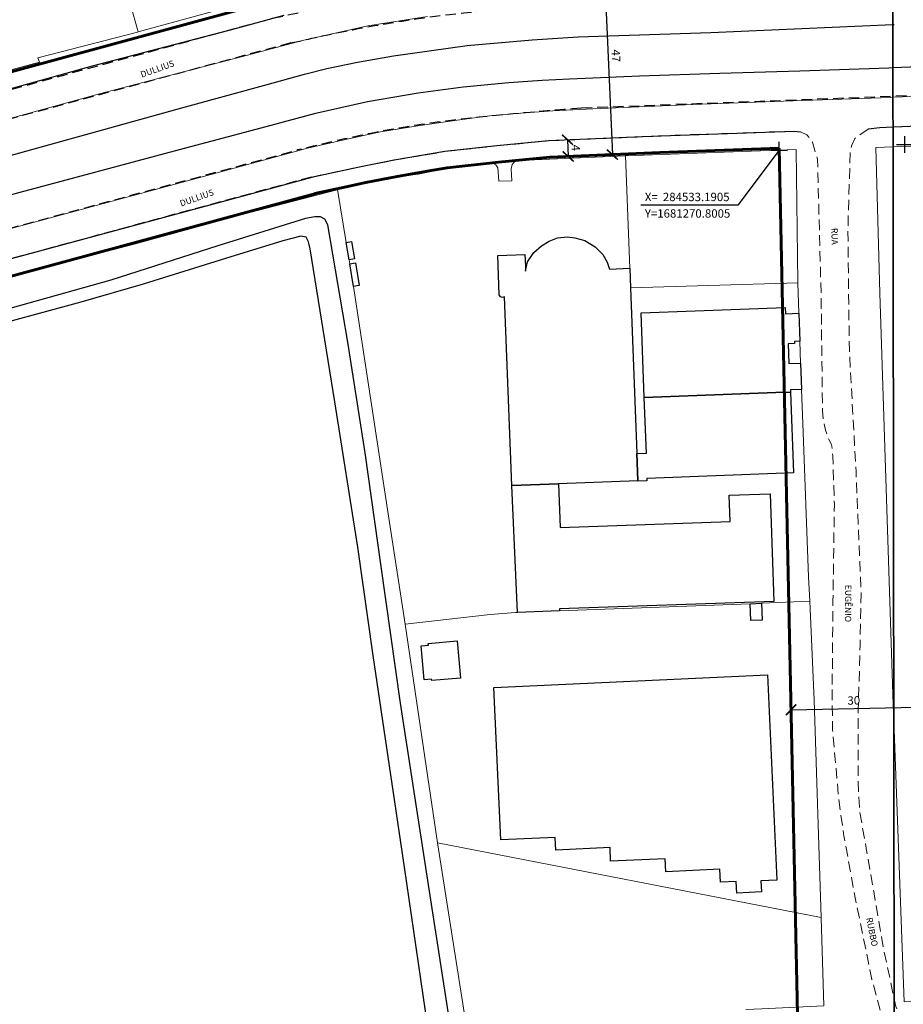
# Model space of a CAD drawing. Units: millimetres. Extents: x 283105 to 285607, y 1679888 to 1682724.
# Drawn here: x 284352 to 284563, y 1681067 to 1681302 of the extents above; entities that cross this region are included whole.
import ezdxf
from ezdxf.enums import TextEntityAlignment as Align

# ---------------------------------------------------------------- set-up
doc = ezdxf.new("R2010")
doc.units = ezdxf.units.MM
doc.header["$MEASUREMENT"] = 0
doc.header["$PDMODE"] = 2
doc.header["$PDSIZE"] = 2
doc.linetypes.add('DASHED2', pattern=[0.375, 0.25, -0.125])
doc.linetypes.add('HIDDEN', pattern=[0.375, 0.25, -0.125])
for name, color, linetype in [('_COORDENADAS_SIRGAS', 7, 'Continuous'), ('_cotas', 7, 'Continuous'), ('_meio fio', 7, 'DASHED2'), ('_textos', 7, 'Continuous'), ('Edificacoes', 2, 'Continuous'), ('Topon_de_Vias', 7, 'Continuous')]:
    doc.layers.add(name, color=color, linetype=linetype)
for name, color, linetype, lineweight in [('_traçado por meio fio', 7, 'Continuous', 60), ('_traçado viário por coordenadas', 7, 'Continuous', 60), ('Canal', 5, 'Continuous', 25), ('Cerca', 8, 'Cerca', 20), ('Muro_Grade', 8, 'Continuous', 20), ('Nao_Pavimentada_S_Mfio', 10, 'HIDDEN', 15), ('Pavimentacao_Asfaltica_Mfio', 10, 'Continuous', 30), ('Separ_Fisico_Canteiro_Mureta', 10, 'Continuous', 15)]:
    doc.layers.add(name, color=color, linetype=linetype, lineweight=lineweight)
doc.layers.add('Malha', color=7, linetype='Continuous', plot=False)
doc.styles.add('Arial', font='arial.ttf', dxfattribs={"height": 1.5})
doc.styles.get("Standard").update_dxf_attribs({"font": 'arial.ttf'})
doc.linetypes.add('Cerca', pattern='A,10,0,["X",Standard,S=1,R=0,X=0,Y=-0.5],0.1', length=10.1)
doc.dimstyles.new('AEROS UPV', dxfattribs={"dimtxt": 2, "dimasz": 2.5, "dimexe": 1.25, "dimexo": 0.625, "dimtad": 1, "dimdsep": 46, "dimtxsty": 'Standard', "dimblk": 'ARCHTICK', "dimcen": 2.5, "dimadec": 0, "dimazin": 0, "dimtfac": 1, "dimtmove": 0, "dimatfit": 3, "dimfxl": 1, "dimtzin": 0, "dimarcsym": 0})

# ---------------------------------------------------------------- blocks, each defined once
blk = doc.blocks.new('_ArchTick')
at = {"color": 0, "linetype": 'Continuous', "const_width": 0.15}
blk.add_lwpolyline([(-0.5, -0.5), (0.5, 0.5)], dxfattribs=at)
blk = doc.blocks.new('*D28')
at = {"layer": '_cotas', "color": 0, "lineweight": -2, "transparency": 16777216}
for p, q in [((284536, 1681138.28), (284536.05, 1681136.09)), ((284536.02, 1681137.34), (284566.02, 1681137.98)), ((284566, 1681138.91), (284566.04, 1681136.73))]:
    blk.add_line(p, q, dxfattribs=at)
at = {"layer": 'Defpoints', "color": 0, "transparency": 16777216}
for p in [(284535.99, 1681138.9), (284565.98, 1681139.54), (284566.02, 1681137.98)]:
    blk.add_point(p, dxfattribs=at)
at = {"layer": '_cotas', "color": 0, "lineweight": -2, "transparency": 16777216, "xscale": 2.5, "yscale": 2.5, "zscale": 2.5}
for p, rotation in [((284536.02, 1681137.34), 181.2159445525329), ((284566.02, 1681137.98), 1.215944552532995)]:
    blk.add_blockref('_ArchTick', p, dxfattribs=dict(at, rotation=rotation))
at = {"layer": '_cotas', "color": 0, "transparency": 16777216, "insert": (284550.98, 1681139.31), "char_height": 2, "attachment_point": 5, "rotation": 1.2159}
blk.add_mtext('30', dxfattribs=at)
blk = doc.blocks.new('*D193')
at = {"layer": '_cotas', "color": 0, "lineweight": -2, "transparency": 16777216}
for p, q in [((284491.37, 1681316.69), (284493.4, 1681269.74)), ((284491.99, 1681316.72), (284492.62, 1681316.75)), ((284494.03, 1681269.77), (284494.65, 1681269.79))]:
    blk.add_line(p, q, dxfattribs=at)
at = {"layer": 'Defpoints', "color": 0, "transparency": 16777216}
for p in [(284491.37, 1681316.69), (284493.4, 1681269.74), (284493.4, 1681269.74)]:
    blk.add_point(p, dxfattribs=at)
at = {"layer": '_cotas', "color": 0, "lineweight": -2, "transparency": 16777216, "xscale": 2.5, "yscale": 2.5, "zscale": 2.5}
for p, rotation in [((284491.37, 1681316.69), 92.48135941122693), ((284493.4, 1681269.74), 272.4813594112269)]:
    blk.add_blockref('_ArchTick', p, dxfattribs=dict(at, rotation=rotation))
at = {"layer": '_cotas', "color": 0, "transparency": 16777216, "insert": (284494.01, 1681293.29), "char_height": 2, "attachment_point": 5, "rotation": 272.4814}
blk.add_mtext('47', dxfattribs=at)
blk = doc.blocks.new('*D195')
at = {"layer": '_cotas', "color": 0, "lineweight": -2, "transparency": 16777216}
for p, q in [((284482.71, 1681273.28), (284482.88, 1681269.28)), ((284483.33, 1681273.31), (284483.96, 1681273.33)), ((284483.51, 1681269.31), (284484.13, 1681269.34))]:
    blk.add_line(p, q, dxfattribs=at)
at = {"layer": 'Defpoints', "color": 0, "transparency": 16777216}
for p in [(284482.71, 1681273.28), (284482.88, 1681269.28), (284482.88, 1681269.28)]:
    blk.add_point(p, dxfattribs=at)
at = {"layer": '_cotas', "color": 0, "lineweight": -2, "transparency": 16777216, "xscale": 2.5, "yscale": 2.5, "zscale": 2.5}
for p, rotation in [((284482.71, 1681273.28), 92.48135941153656), ((284482.88, 1681269.28), 272.4813594115366)]:
    blk.add_blockref('_ArchTick', p, dxfattribs=dict(at, rotation=rotation))
at = {"layer": '_cotas', "color": 0, "transparency": 16777216, "insert": (284484.42, 1681271.35), "char_height": 2, "attachment_point": 5, "rotation": 272.4814}
blk.add_mtext('4', dxfattribs=at)

msp = doc.modelspace()

# ---------------------------------------------------------------- linework, layer by layer
at = {"layer": '_COORDENADAS_SIRGAS'}
msp.add_lwpolyline([(284533.19, 1681270.8), (284523.289, 1681257.652), (284500.166, 1681257.652)], dxfattribs=at)
at = {"layer": '_meio fio', "ltscale": 10}
for p, q in [((284968.216, 1681299.045), (284485.944, 1681280.791)), ((284416.724, 1681296.356), (284197.775, 1681237.077)), ((284416.724, 1681296.356), (284197.775, 1681237.077)), ((284208.293, 1681213.661), (284418.363, 1681270.835)), ((284208.293, 1681213.661), (284418.363, 1681270.835)), ((284421.645, 1681264.345), (284215.697, 1681208.364))]:
    msp.add_line(p, q, dxfattribs=at)
for points in [[(284205.467, 1681245.998), (284412.391, 1681302.245), (284420.795, 1681304.067), (284425.936, 1681305.182), (284434.346, 1681306.818), (284442.396, 1681308.203), (284448.021, 1681309.171), (284461.874, 1681310.669), (284475.437, 1681312), (284503.013, 1681313.195), (284535.304, 1681314.332)], [(284421.645, 1681264.345), (284429.061, 1681265.954), (284433.791, 1681266.979), (284441.378, 1681268.455), (284449.01, 1681269.768), (284453.429, 1681270.529), (284465.874, 1681271.874), (284478.187, 1681273.082), (284504.544, 1681274.225), (284536.676, 1681275.356)]]:
    msp.add_lwpolyline(points, dxfattribs=at)
for points in [[(284416.724, 1681296.356), (284430.209, 1681299.265), (284451.154, 1681302.717), (284478.639, 1681305.375), (284552.765, 1681308.38)], [(284485.944, 1681280.791), (284453.559, 1681277.689), (284438.282, 1681275.286), (284418.363, 1681270.835)], [(284485.944, 1681280.791), (284453.559, 1681277.689), (284438.282, 1681275.286), (284418.363, 1681270.835)]]:
    msp.add_spline(points, degree=3, dxfattribs=at)
at = {"layer": '_textos'}
for p in [(284563.169, 1681272.122), (284533.19, 1681270.8)]:
    msp.add_point(p, dxfattribs=at)
at = {"layer": '_traçado por meio fio', "ltscale": 10}
msp.add_line((284422.694, 1681260.485), (284216.746, 1681204.504), dxfattribs=at)
for points in [[(284204.418, 1681249.858), (284411.442, 1681306.132), (284419.947, 1681307.977), (284425.13, 1681309.1), (284433.625, 1681310.753), (284441.718, 1681312.145), (284447.466, 1681313.135), (284461.464, 1681314.648), (284475.155, 1681315.991), (284502.856, 1681317.192), (284529.589, 1681318.133)], [(284422.493, 1681260.436), (284429.909, 1681262.044), (284434.597, 1681263.061), (284442.099, 1681264.52), (284449.689, 1681265.826), (284453.984, 1681266.565), (284466.285, 1681267.895), (284478.469, 1681269.091), (284504.701, 1681270.228), (284533.181, 1681271.23)]]:
    msp.add_lwpolyline(points, dxfattribs=at)
at = {"layer": '_traçado viário por coordenadas'}
msp.add_line((284537.826, 1681052.401), (284533.181, 1681271.23), dxfattribs=at)
at = {"layer": 'Canal', "flags": 128}
for points in [[(284182.146, 1681224.46), (284231.384, 1681237.433), (284289.166, 1681253.451), (284344.856, 1681268.154), (284390.717, 1681280.926), (284411.108, 1681286.482), (284419.97, 1681288.944), (284425.334, 1681290.243), (284432.671, 1681291.788), (284441.235, 1681293.265), (284458.774, 1681295.779), (284474.272, 1681297.136), (284485.256, 1681297.784), (284516.849, 1681298.881), (284560.296, 1681300.77)], [(284560.296, 1681300.77), (284560.616, 1681300.784)], [(284560.311, 1681290.395), (284559.346, 1681290.357), (284538.093, 1681289.593), (284519.068, 1681289.035), (284499.905, 1681288.427), (284483.195, 1681287.727), (284476.693, 1681287.435), (284468.705, 1681286.86), (284457.823, 1681285.84), (284447.073, 1681284.347), (284435.035, 1681282.284), (284422.32, 1681279.465), (284410.803, 1681276.348), (284388.929, 1681270.533), (284352.085, 1681260.663), (284308.352, 1681248.666), (284259.277, 1681235.362), (284211.732, 1681222.268), (284184.974, 1681215.347)], [(284611.549, 1681292.244), (284606.565, 1681292.049), (284589.088, 1681291.506), (284560.311, 1681290.395)], [(284463.387, 1681002.222), (284459.779, 1681028.987), (284454.614, 1681062.762), (284449.276, 1681097.652), (284442.9, 1681138.91), (284438.251, 1681171.475), (284434.46, 1681198.588), (284430.341, 1681224.984), (284425.534, 1681252.959), (284424.856, 1681254.368), (284423.835, 1681254.905), (284422.459, 1681254.928), (284420.243, 1681254.46), (284399.334, 1681247.981), (284373.78, 1681239.813), (284345.114, 1681231.768), (284319.513, 1681224.817), (284292.858, 1681216.924), (284257.801, 1681206.728), (284231.327, 1681199.377), (284214.612, 1681194.083), (284206.948, 1681192.098), (284201.419, 1681190.303), (284195.616, 1681187.393)], [(284458.671, 1681001.342), (284455.04, 1681024.755), (284449.386, 1681061.643), (284443.805, 1681099.781), (284436.378, 1681150.267), (284432.731, 1681176.079), (284427.263, 1681210.792), (284421.333, 1681247.223), (284420.981, 1681248.944), (284420.4, 1681250.08), (284419.135, 1681250.322), (284414.808, 1681249.198), (284401.178, 1681244.966), (284381.49, 1681238.87), (284366.674, 1681234.539), (284340.311, 1681227.418)]]:
    msp.add_lwpolyline(points, dxfattribs=at)
at = {"layer": 'Cerca', "flags": 128}
for points in [[(284496.546, 1681269.435), (284537.25, 1681270.936), (284537.622, 1681239.173)], [(284537.622, 1681239.173), (284497.757, 1681237.972)]]:
    msp.add_lwpolyline(points, dxfattribs=at)
at = {"layer": 'Edificacoes', "flags": 128}
for points in [[(284430.61, 1681244.675), (284429.94, 1681248.777), (284431.216, 1681248.98), (284431.883, 1681244.886)], [(284469.435, 1681190.824), (284467.715, 1681235.782), (284467.242, 1681235.667), (284466.732, 1681235.807), (284466.45, 1681236.285), (284466.092, 1681245.637), (284472.564, 1681245.885), (284472.669, 1681243.148), (284472.715, 1681241.952), (284473.207, 1681244.141), (284474.674, 1681246.377), (284476.513, 1681247.981), (284478.319, 1681249.095), (284480.286, 1681249.849), (284482.686, 1681250.092), (284484.454, 1681249.901), (284486.871, 1681249.231), (284489.3, 1681247.707), (284491.098, 1681245.872), (284492.146, 1681244.119), (284492.694, 1681242.428), (284497.577, 1681242.614), (284497.757, 1681237.972), (284499.267, 1681198.437), (284499.517, 1681191.974), (284480.57, 1681191.254)], [(284431.65, 1681238.303), (284430.77, 1681243.675), (284432.19, 1681243.91), (284433.065, 1681238.538)], [(284538.513, 1681213.713), (284535.871, 1681213.611), (284535.892, 1681213.103), (284532.35, 1681212.973), (284501.028, 1681211.772), (284500.253, 1681231.96), (284534.611, 1681233.271), (284534.666, 1681231.791), (284537.872, 1681231.91), (284538.113, 1681225.207), (284536.795, 1681225.155), (284536.812, 1681224.7), (284535.343, 1681224.645), (284535.518, 1681219.933), (284538.293, 1681220.035)], [(284499.517, 1681191.974), (284499.267, 1681198.437), (284501.533, 1681198.527), (284501.028, 1681211.772), (284532.35, 1681212.973), (284535.892, 1681213.103), (284536.612, 1681193.835), (284501.6, 1681192.498), (284501.622, 1681191.922), (284499.517, 1681191.844)], [(284470.756, 1681160.522), (284469.435, 1681190.824), (284480.57, 1681191.254), (284480.938, 1681180.792), (284521.462, 1681182.203), (284521.243, 1681188.501), (284531.051, 1681188.842), (284531.945, 1681163.187), (284480.795, 1681161.406), (284480.81, 1681160.903)], [(284528.969, 1681162.743), (284529.131, 1681158.725), (284526.436, 1681158.616), (284526.278, 1681162.638)], [(284456.39, 1681153.779), (284457.174, 1681144.893), (284450.351, 1681144.29), (284450.318, 1681144.661), (284448.496, 1681144.5), (284447.782, 1681152.569), (284449.53, 1681152.724), (284449.49, 1681153.171)], [(284465.164, 1681142.675), (284530.366, 1681145.641), (284532.596, 1681096.703), (284528.841, 1681096.532), (284528.961, 1681093.89), (284523.048, 1681093.621), (284522.922, 1681096.377), (284519.164, 1681096.206), (284519.022, 1681099.314), (284506.164, 1681098.728), (284506.024, 1681101.806), (284492.998, 1681101.213), (284492.85, 1681104.468), (284479.929, 1681103.879), (284479.792, 1681106.893), (284466.824, 1681106.302)]]:
    msp.add_lwpolyline(points, close=True, dxfattribs=at)
at = {"layer": 'Malha', "flags": 128}
for points in [[(284559.941, 1681555.205), (285042.444, 1681555.868), (285043.193, 1681001.609), (284560.715, 1681000.946), (284559.941, 1681555.205)], [(284077.439, 1681554.521), (284559.941, 1681555.205), (284560.715, 1681000.946), (284078.236, 1681000.262), (284077.439, 1681554.521)]]:
    msp.add_lwpolyline(points, close=True, dxfattribs=at)
at = {"layer": 'Muro_Grade', "flags": 128}
for points in [[(284377.028, 1681311.011), (284378.519, 1681305.539), (284380.3, 1681298.987)], [(284380.3, 1681298.987), (284401.038, 1681304.619)], [(284316.485, 1681280.949), (284356.821, 1681291.804), (284356.402, 1681292.848), (284380.164, 1681298.953), (284380.3, 1681298.987)], [(284560.528, 1681134.69), (284560.382, 1681138.631), (284557.213, 1681236.669), (284556.21, 1681271.456), (284560.337, 1681271.613)], [(284560.337, 1681271.613), (284602.208, 1681273.206)], [(284496.546, 1681269.435), (284471.191, 1681268.362), (284470.105, 1681268.042), (284469.523, 1681267.401), (284469.262, 1681266.34), (284469.41, 1681263.47), (284466.301, 1681263.379), (284466.123, 1681266.593), (284465.625, 1681267.287), (284464.968, 1681267.651), (284464.25, 1681267.739), (284456.345, 1681266.936), (284447.086, 1681265.051), (284442.654, 1681264.548), (284438.064, 1681263.639), (284427.889, 1681261.382)], [(284496.546, 1681269.435), (284497.577, 1681242.614), (284497.757, 1681237.972)], [(284342.877, 1681238.853), (284379.357, 1681248.369), (284406.965, 1681255.945), (284427.804, 1681261.362), (284427.889, 1681261.382)], [(284430.61, 1681244.675), (284429.94, 1681248.777), (284427.889, 1681261.382)], [(284430.61, 1681244.675), (284430.77, 1681243.675), (284431.65, 1681238.303)], [(284537.622, 1681239.173), (284537.872, 1681231.91), (284538.113, 1681225.207), (284538.293, 1681220.035), (284538.513, 1681213.713)], [(284431.65, 1681238.303), (284439.938, 1681184.099), (284443.985, 1681157.781)], [(284499.517, 1681191.974), (284499.267, 1681198.437), (284497.757, 1681237.972)], [(284540.463, 1681163.213), (284540.201, 1681169.024), (284538.789, 1681205.633), (284538.513, 1681213.713)], [(284499.517, 1681191.974), (284499.517, 1681191.844)], [(284528.969, 1681162.743), (284526.278, 1681162.637), (284517.653, 1681162.295), (284480.81, 1681160.902), (284470.756, 1681160.522)], [(284540.463, 1681163.213), (284528.969, 1681162.743)], [(284543.225, 1681087.823), (284541.506, 1681139.616), (284540.463, 1681163.213)], [(284470.756, 1681160.522), (284470.316, 1681160.51), (284464.247, 1681160.037), (284443.985, 1681157.781)], [(284443.985, 1681157.781), (284451.698, 1681105.6)], [(284571.736, 1681067.985), (284563.015, 1681067.673), (284560.528, 1681134.69)], [(284458.381, 1681063.183), (284451.698, 1681105.6)], [(284451.698, 1681105.6), (284543.225, 1681087.823)], [(284543.225, 1681087.823), (284543.223, 1681087.757), (284543.867, 1681066.754), (284529.059, 1681066.025), (284525.207, 1681065.834)]]:
    msp.add_lwpolyline(points, dxfattribs=at)
at = {"layer": 'Nao_Pavimentada_S_Mfio', "ltscale": 10, "flags": 128}
for points in [[(284560.621, 1681068.394), (284561.016, 1681066.545), (284563.008, 1681062.074), (284566.05, 1681057.634), (284568.618, 1681055.255), (284571.456, 1681054.944), (284584.7, 1681056.013), (284596.273, 1681057.191), (284604.578, 1681057.893), (284613.724, 1681059), (284623.002, 1681059.664), (284634.131, 1681061.067), (284642.514, 1681061.948), (284657.05, 1681062.061), (284668.677, 1681061.255), (284680.242, 1681059.283), (284685.865, 1681057.332), (284693.635, 1681056.012), (284702.027, 1681055.323), (284710.123, 1681055.216), (284719.518, 1681054.814), (284733.05, 1681054.009), (284742.523, 1681051.92), (284746.334, 1681051.726), (284754.904, 1681053.346), (284760.309, 1681053.814), (284773.592, 1681053.826), (284778.111, 1681053.524), (284780.429, 1681051.658), (284781.651, 1681049.667), (284782.795, 1681047.031), (284785.813, 1681042.265), (284796.119, 1681039.437), (284801.112, 1681038.007), (284808.252, 1681036.524), (284815.882, 1681035.833), (284824.157, 1681034.669), (284832.72, 1681033.8), (284846.703, 1681032.614), (284854.115, 1681031.963), (284867.539, 1681029.424), (284872.968, 1681028.08), (284879.213, 1681027.553), (284884.12, 1681028.075), (284888.786, 1681029.173), (284894.346, 1681031.85), (284899.813, 1681033.609), (284904.805, 1681036.115), (284908.46, 1681037.446), (284910.379, 1681038.787), (284913.403, 1681041.626), (284916.723, 1681044.202), (284921.234, 1681046.108), (284926.405, 1681047.502), (284932.424, 1681048.32), (284940.388, 1681048.462), (284948.181, 1681048.052), (284956.298, 1681045.235), (284959.931, 1681044.303), (284963.034, 1681043.736), (284967.926, 1681043.605), (284972.374, 1681044.54), (284976.933, 1681047.259), (284985.315, 1681054.105), (284989, 1681058.026), (284991.185, 1681062.094), (284993.073, 1681068.705), (284994.424, 1681075.347), (284994.422, 1681082.619), (284993.501, 1681092.744), (284992.752, 1681102.31), (284992.368, 1681113.789), (284992.031, 1681124.265), (284990.838, 1681134.522), (284989.948, 1681144.399), (284989.393, 1681157.667), (284988.915, 1681170.88), (284988.413, 1681186.325), (284988.067, 1681200.215), (284987.44, 1681215.357), (284986.604, 1681231.253), (284985.697, 1681246.216), (284984.845, 1681261.327), (284984.586, 1681271.266), (284983.993, 1681277.916), (284983.082, 1681282.799), (284980.599, 1681289.293)], [(284538.286, 1681275.142), (284539.764, 1681274.486), (284541.091, 1681272.725), (284542.329, 1681268.668), (284543.192, 1681235.535), (284543.5, 1681208.731), (284543.763, 1681206.163), (284544.202, 1681203.992), (284544.84, 1681202.21), (284545.667, 1681200.575), (284545.987, 1681197.823), (284546.342, 1681186.303), (284546.004, 1681163.347), (284545.811, 1681141.081), (284545.912, 1681132.423), (284546.694, 1681124.174), (284547.376, 1681116.049), (284548.619, 1681107.28), (284551.385, 1681092.113), (284555.298, 1681073.053), (284558.07, 1681062.547), (284560.639, 1681054.816)], [(284554.439, 1681275.838), (284551.226, 1681273.613), (284550.525, 1681272.017), (284550.114, 1681270.321), (284549.56, 1681251.612), (284549.914, 1681222.976), (284551.5, 1681194.145), (284552.714, 1681164.908), (284552.468, 1681152.708), (284552.032, 1681137.273), (284551.977, 1681120.244), (284552.39, 1681112.987), (284554.032, 1681103.758), (284555.722, 1681094.008), (284558.182, 1681079.796), (284560.621, 1681068.394)]]:
    msp.add_lwpolyline(points, dxfattribs=at)
at = {"layer": 'Pavimentacao_Asfaltica_Mfio', "flags": 128}
for points in [[(284415.078, 1681302.919), (284403.152, 1681299.633), (284369.389, 1681290.811), (284335.874, 1681281.546), (284304.509, 1681272.877), (284269.19, 1681263.497), (284229.504, 1681252.504), (284196.423, 1681243.576), (284185.717, 1681241.287), (284171.503, 1681239.55), (284161.035, 1681239.259), (284144.49, 1681239.319), (284138.421, 1681239.363), (284135.678, 1681239.754), (284133.176, 1681240.823), (284131.471, 1681242.186), (284130.01, 1681244.357), (284128.968, 1681247.546), (284114.764, 1681299.415), (284080.27, 1681426.491)], [(284980.599, 1681289.293), (284979.237, 1681291.758), (284975.792, 1681291.895), (284947.919, 1681290.814), (284921.78, 1681289.843), (284905.044, 1681289.216), (284871.992, 1681287.892), (284856.5, 1681287.235), (284845.472, 1681286.944), (284819.123, 1681286.011), (284801.088, 1681285.392), (284773.946, 1681284.218), (284736.414, 1681282.823), (284705.804, 1681281.718), (284674.843, 1681280.543), (284638.143, 1681279.164), (284603.769, 1681277.902), (284574.597, 1681276.813), (284560.33, 1681276.25)], [(284560.33, 1681276.25), (284557.153, 1681276.124), (284554.439, 1681275.838)], [(284326.244, 1681238.487), (284400.468, 1681258.555), (284422.342, 1681264.497), (284433.791, 1681266.979), (284441.378, 1681268.455), (284453.429, 1681270.529), (284465.874, 1681271.874), (284478.187, 1681273.082), (284500.485, 1681274.082), (284536.676, 1681275.356), (284538.286, 1681275.142)]]:
    msp.add_lwpolyline(points, dxfattribs=at)
at = {"layer": 'Separ_Fisico_Canteiro_Mureta', "flags": 128}
for points in [[(284337.611, 1681274.968), (284371.125, 1681284.233), (284404.889, 1681293.055), (284419.522, 1681296.98), (284435.118, 1681300.479), (284449.36, 1681302.63)], [(284560.32, 1681283.397), (284559.694, 1681283.374), (284534.19, 1681282.477), (284512.574, 1681281.669), (284488.787, 1681280.639), (284479.178, 1681280.208), (284471.57, 1681279.604), (284464.111, 1681278.957), (284455.848, 1681277.895), (284447.045, 1681276.585), (284438.156, 1681275.124), (284429.787, 1681273.373), (284420.69, 1681271.245), (284398.816, 1681265.302), (284324.592, 1681245.235)], [(284606.146, 1681285.051), (284560.32, 1681283.397)]]:
    msp.add_lwpolyline(points, dxfattribs=at)

# ---------------------------------------------------------------- texts
at = {"layer": '_COORDENADAS_SIRGAS'}
for s, p in [('X=  284533.1905', (284501.151, 1681258.637)), ('Y=1681270.8005', (284501.151, 1681254.696))]:
    msp.add_text(s, height=2, dxfattribs=at).set_placement(p)
at = {"layer": 'Topon_de_Vias', "style": 'Arial'}
for s, rotation, p in [('DULLIUS', 19.53573, (284381.352, 1681287.629)), ('DULLIUS', 19.53573, (284390.752, 1681256.878)), ('RUA', 270.9469, (284545.161, 1681252.221)), ('EUGÊNIO', 269.48932, (284548.456, 1681167.16)), ('RUBBO', 281.54987, (284553.432, 1681087.55))]:
    msp.add_text(s, height=1.5, rotation=rotation, dxfattribs=at).set_placement(p, align=Align.BOTTOM_LEFT)

# ---------------------------------------------------------------- dimensions: what is measured, and where the dimension line sits
at = {"layer": '_cotas'}
for p1, p2, distance, picture, middle in [((284491.369, 1681316.694), (284493.404, 1681269.738), 0, '*D193', (284494.01, 1681293.286)), ((284482.709, 1681273.278), (284482.882, 1681269.282), 0, '*D195', (284484.419, 1681271.351)), ((284535.99, 1681138.9), (284565.984, 1681139.537), -1.56, '*D28', (284550.985, 1681139.306))]:
    dim = msp.add_aligned_dim(p1=p1, p2=p2, distance=distance, dimstyle='AEROS UPV', dxfattribs=at)
    dim.commit()
    dim.dimension.update_dxf_attribs({"geometry": picture, "text_midpoint": middle})

doc.saveas('drawing.dxf')
